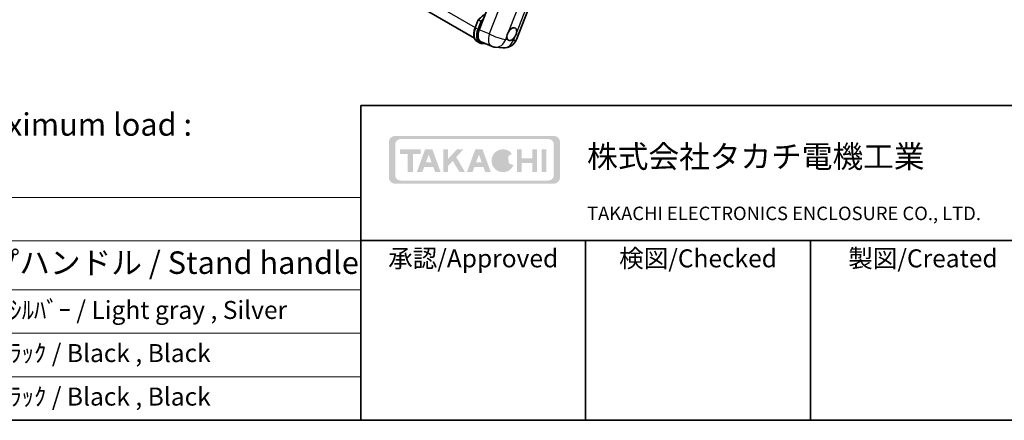
# Model space of a CAD drawing. Units: millimetres. Extents: x 23 to 10650, y 10 to 1696.
# Drawn here: x 1055 to 1712, y 10 to 277 of the extents above; entities that cross this region are included whole.
import ezdxf
from ezdxf.enums import TextEntityAlignment as Align

# ---------------------------------------------------------------- set-up
doc = ezdxf.new("R2010")
doc.units = ezdxf.units.MM
for name, color, linetype, lineweight in [('Border (ISO)', 7, 'Continuous', 35), ('Symbol (ISO)', 7, 'Continuous', 18), ('Title (ISO)', 7, 'Continuous', 35), ('Visible (ISO)', 7, 'Continuous', 35), ('Visible Narrow (ISO)', 7, 'Continuous', 25)]:
    doc.layers.add(name, color=color, linetype=linetype, lineweight=lineweight)
doc.layers.add('Hatch (ISO)', color=1, linetype='Continuous', lineweight=18, true_color=0xff0000)
doc.styles.add('Note Text (TK)', font='MS PGothic.ttf')
doc.styles.add('Note Text (TK2)', font='MS PGothic.ttf')
doc.styles.add('文字スタイル67', font='arial.ttf')

# ---------------------------------------------------------------- blocks, each defined once
blk = doc.blocks.new('図面枠 tk図枠')
at = {"layer": 'Border (ISO)'}
blk.add_line((14.5, 8), (405.5, 8), dxfattribs=at)
blk = doc.blocks.new('表題欄 tk表題欄')
at = {"layer": 'Hatch (ISO)'}
h = blk.add_hatch(color=256, dxfattribs=at)
edge = h.paths.add_edge_path(flags=0)
edge.add_arc((95.58, 236.3), 0.596, 270, 360)
edge.add_line((96.17, 236.3), (96.17, 239.71))
edge.add_arc((95.58, 239.71), 0.596, 0, 90)
edge.add_line((95.58, 240.31), (79.14, 240.31))
edge.add_arc((79.14, 239.71), 0.596, 90, 180)
edge.add_line((78.54, 239.71), (78.54, 236.3))
edge.add_arc((79.14, 236.3), 0.596, 180, 270)
edge.add_line((79.14, 235.7), (95.58, 235.7))
edge = h.paths.add_edge_path()
edge.add_line((77.84, 239.96), (77.84, 236.05))
edge.add_arc((78.54, 236.05), 0.702, 180, 270)
edge.add_line((78.54, 235.35), (96.17, 235.35))
edge.add_arc((96.17, 236.05), 0.702, 270, 360)
edge.add_line((96.87, 236.05), (96.87, 239.96))
edge.add_arc((96.17, 239.96), 0.702, 0, 90)
edge.add_line((96.17, 240.66), (78.54, 240.66))
edge.add_arc((78.54, 239.96), 0.702, 90, 180)
for points in [[(79.07, 239.15), (79.07, 238.66), (79.92, 238.66), (79.92, 236.66), (80.51, 236.66), (80.51, 238.66), (81.36, 238.66), (81.36, 239.15)], [(85.68, 236.66), (84.94, 237.89), (84.42, 237.32), (84.42, 236.66), (83.9, 236.66), (83.9, 239.15), (84.42, 239.15), (84.42, 238.1), (85.39, 239.15), (86.11, 239.15), (85.32, 238.3), (86.3, 236.66)], [(92.09, 239.15), (92.09, 236.66), (92.61, 236.66), (92.61, 237.66), (93.77, 237.66), (93.77, 236.66), (94.29, 236.66), (94.29, 239.15), (93.77, 239.15), (93.77, 238.15), (92.61, 238.15), (92.61, 239.15)], [(94.84, 239.15), (94.84, 236.66), (95.36, 236.66), (95.36, 239.15)]]:
    blk.add_hatch(color=256, dxfattribs=at).paths.add_polyline_path(points)
h = blk.add_hatch(color=256, dxfattribs=at)
h.paths.add_polyline_path([(82.59, 237.71), (81.95, 237.71), (82.27, 238.58)], flags=0)
h.paths.add_polyline_path([(82.78, 237.2), (81.76, 237.2), (81.57, 236.66), (80.95, 236.66), (81.86, 239.15), (82.68, 239.15), (83.59, 236.66), (82.98, 236.66)])
h = blk.add_hatch(color=256, dxfattribs=at)
h.paths.add_polyline_path([(87.53, 237.71), (88.16, 237.71), (87.85, 238.58)], flags=0)
h.paths.add_polyline_path([(87.14, 236.66), (87.34, 237.2), (88.35, 237.2), (88.55, 236.66), (89.17, 236.66), (88.25, 239.15), (87.44, 239.15), (86.52, 236.66)])
h = blk.add_hatch(color=256, dxfattribs=at)
edge = h.paths.add_edge_path()
edge.add_arc((90.52, 237.9), 1.27, 38.5505, 336.582)
edge.add_line((91.69, 237.4), (91.17, 237.62))
edge.add_ellipse((90.52, 237.9), major_axis=(0, -0.8), ratio=0.867347, start_angle=124.651, end_angle=429.4109, ccw=False)
edge.add_line((91.09, 238.36), (91.52, 238.7))
at = {"layer": 'Title (ISO)'}
for p, q in [((74.71, 244.05), (255.71, 244.05)), ((74.71, 209.05), (74.71, 244.05)), ((74.71, 229.05), (230.71, 229.05)), ((99.71, 229.05), (99.71, 209.05)), ((124.71, 229.05), (124.71, 209.05)), ((255.71, 209.05), (74.71, 209.05))]:
    blk.add_line(p, q, dxfattribs=at)
at = {"layer": 'Title (ISO)', "color": 7, "attachment_point": 4, "line_spacing_factor": 1.5, "style": 'Note Text (TK)'}
for s, insert, char_height in [('株式会社タカチ電機工業', (99.87, 238.05), 2.5), ('\\fArial|b0|i0;\\H1.4986;TAKACHI ELECTRONICS ENCLOSURE CO., LTD.', (99.87, 232.05), 1.4986)]:
    blk.add_mtext(s, dxfattribs=dict(at, insert=insert, char_height=char_height))
at = {"layer": 'Title (ISO)', "color": 1, "true_color": 0xff0000, "char_height": 2, "attachment_point": 5, "line_spacing_factor": 1.5, "style": 'Note Text (TK)'}
for s, insert in [('\\fＭＳ Ｐゴシック|b0|i0;\\H2.0000;承認/Approved', (87.21, 227.05)), ('\\fＭＳ Ｐゴシック|b0|i0;\\H2.0000;検図/Checked', (112.21, 227.05)), ('\\fＭＳ Ｐゴシック|b0|i0;\\H2.0000;製図/Created', (137.21, 227.05))]:
    blk.add_mtext(s, dxfattribs=dict(at, insert=insert))
at = {"layer": 'Title (ISO)', "color": 7}
for tag, p, height, style in [('<品名>_001', (157.57, 235.64), 2.5, 'Note Text (TK)'), ('<Title>_001', (157.49, 230.55), 2, '文字スタイル67'), ('<ページ_No.>_001', (237.95, 213.3), 2.5, 'Note Text (TK)'), ('<総ページ数>_001', (246.8, 213.3), 2.5, 'Note Text (TK)'), ('作成日_001', (175.59, 211.28), 2.5, 'Note Text (TK)')]:
    blk.add_attdef(tag, p, '', height=height, dxfattribs=dict(at, style=style))
at = {"layer": 'Title (ISO)', "color": 7, "style": 'Note Text (TK)'}
blk.add_attdef('<尺度>', text='', height=2.5, dxfattribs=at).set_placement((243.21, 223.55), align=Align.MIDDLE_CENTER)
blk = doc.blocks.new('テーブル1')
at = {"layer": 'Symbol (ISO)'}
for p, q in [((14.5, 32.76), (224.5, 32.76)), ((224.5, 32.76), (224.5, 27.94)), ((14.5, 27.94), (224.5, 27.94)), ((224.5, 27.94), (224.5, 22.5)), ((14.5, 22.5), (224.5, 22.5)), ((224.5, 22.5), (224.5, 8)), ((14.5, 17.67), (224.5, 17.67)), ((14.5, 12.83), (224.5, 12.83)), ((14.5, 8), (224.5, 8))]:
    blk.add_line(p, q, dxfattribs=at)
at = {"layer": 'Symbol (ISO)', "color": 7, "attachment_point": 7}
for s, insert, char_height, style in [('ステップハンドル / Stand handle', (172.9, 23.49), 2.5, 'Note Text (TK)'), ('  ﾗｲﾄｸﾞﾚｰ , ｼﾙﾊﾞｰ / Light gray , Silver', (172.7, 18.64), 2, 'Note Text (TK2)'), ('  ﾌﾞﾗｯｸ , ﾌﾞﾗｯｸ / Black , Black', (172.7, 13.85), 2, 'Note Text (TK2)'), ('  ﾌﾞﾗｯｸ , ﾌﾞﾗｯｸ / Black , Black', (172.7, 9.01), 2, 'Note Text (TK2)')]:
    blk.add_mtext(s, dxfattribs=dict(at, insert=insert, char_height=char_height, style=style))

msp = doc.modelspace()

# ---------------------------------------------------------------- linework, layer by layer
at = {"layer": 'Visible (ISO)'}
for p, q in [((1386.3349, 263.4335), (1453.1254, 435.5759)), ((1113.8314, 405.6385), (1358.3145, 264.4861)), ((1361.612, 270.0144), (1369.3291, 289.9042)), ((1358.8527, 271.3852), (1360.8873, 276.6291)), ((1361.0887, 276.5309), (1362.6315, 275.6402)), ((1360.1305, 262.178), (1361.6733, 261.2872)), ((1362.9099, 261.8488), (1369.6586, 259.0073)), ((1363.2554, 260.7972), (1365.9871, 260.5532)), ((1372.2689, 258.358), (1377.4222, 257.8977))]:
    msp.add_line(p, q, dxfattribs=at)
for centre, start, end in [((1378.1986, 266.5904), 264.8960906, 338.7939769), ((1373.0453, 267.0506), 247.1663583, 264.8960906)]:
    msp.add_arc(centre, 8.7273, start, end, dxfattribs=at)
for centre, major_axis, ratio, start_param, end_param in [((1367.0002, 269.5959), (-4.4316, -7.5765), 0.57513686, 4.98452128, 6.35866084), ((1383.2807, 267.0917), (2.3182, 4.0152), 0.57735027, 5.40760948, 7.68235991), ((1383.2807, 267.0917), (-2.3182, -4.0152), 0.57735027, 5.40760948, 6.11156358), ((1383.2807, 267.0917), (-2.3182, -4.0152), 0.57735027, 0.6952205, 1.3991746)]:
    msp.add_ellipse(centre, major_axis=major_axis, ratio=ratio, start_param=start_param, end_param=end_param, dxfattribs=at)
for points, knots in [([(1361.0887, 276.5309), (1361.041, 276.5585), (1361, 276.5811), (1360.9345, 276.615), (1360.9112, 276.6255), (1360.8917, 276.631), (1360.888, 276.631), (1360.8873, 276.6291)], [-0.0807455701, -0.0807455701, -0.0807455701, -0.0807455701, -0.0621538264, -0.0621538264, -0.0430502261, -0.0430502261, -0.0329013276, -0.0329013276, -0.0329013276, -0.0329013276]), ([(1360.8877, 276.6297), (1361.8295, 277.6186), (1362.8184, 278.5073), (1364.4432, 279.736), (1365.065, 280.1545), (1365.6892, 280.523)], [0.658717486, 0.658717486, 0.658717486, 0.658717486, 0.893493132, 0.893493132, 1.03597039, 1.03597039, 1.03597039, 1.03597039]), ([(1360.1305, 262.178), (1359.6545, 262.4528), (1359.2429, 262.8366), (1358.5871, 263.7696), (1358.3416, 264.3177), (1358.017, 265.5292), (1357.9373, 266.1933), (1357.9373, 267.5971), (1358.0171, 268.3371), (1358.3265, 269.8491), (1358.5562, 270.6211), (1358.8527, 271.3852)], [4.97418837, 4.97418837, 4.97418837, 4.97418837, 5.23598776, 5.23598776, 5.49778714, 5.49778714, 5.75958653, 5.75958653, 6.02138592, 6.02138592, 6.28318531, 6.28318531, 6.28318531, 6.28318531]), ([(1363.2851, 275.2175), (1363.2846, 275.2179), (1363.284, 275.2183), (1363.2639, 275.2334), (1363.2415, 275.2498), (1363.1914, 275.2852), (1363.1639, 275.3042), (1363.0822, 275.3597), (1363.024, 275.398), (1362.9053, 275.4742), (1362.8461, 275.5113), (1362.7324, 275.5809), (1362.6792, 275.6127), (1362.6315, 275.6402)], [-0.0809227639, -0.0809227639, -0.0809227639, -0.0809227639, -0.0805886357, -0.0805886357, -0.0691479127, -0.0691479127, -0.0577655589, -0.0577655589, -0.0376220805, -0.0376220805, -0.0185556094, -0.0185556094, 0, 0, 0, 0]), ([(1380.0156, 265.5476), (1380.0222, 265.6349), (1380.0309, 265.7237), (1380.1037, 266.3178), (1380.2423, 266.8554), (1380.6258, 267.8439), (1380.8979, 268.3648), (1381.2747, 268.9295), (1381.3331, 269.0136), (1381.3925, 269.0962)], [4.535339596, 4.535339596, 4.535339596, 4.535339596, 4.561894963, 4.561894963, 4.711051305, 4.711051305, 4.860207647, 4.860207647, 4.886763014, 4.886763014, 4.886763014, 4.886763014]), ([(1382.9855, 263.1511), (1382.9131, 263.1169), (1382.8406, 263.0856), (1382.3625, 262.8991), (1381.9662, 262.8416), (1381.3019, 262.9009), (1380.9868, 263.022), (1380.6862, 263.278), (1380.6425, 263.3197), (1380.6007, 263.3641)], [4.535339596, 4.535339596, 4.535339596, 4.535339596, 4.561894963, 4.561894963, 4.711051305, 4.711051305, 4.860207647, 4.860207647, 4.886763014, 4.886763014, 4.886763014, 4.886763014]), ([(1386.5458, 268.6359), (1386.5392, 268.5486), (1386.5301, 268.4601), (1386.4525, 267.8687), (1386.3042, 267.3367), (1385.9207, 266.3482), (1385.6583, 265.8217), (1385.2862, 265.2543), (1385.2283, 265.1699), (1385.1689, 265.0873)], [4.535339596, 4.535339596, 4.535339596, 4.535339596, 4.561894963, 4.561894963, 4.711051305, 4.711051305, 4.860207647, 4.860207647, 4.886763014, 4.886763014, 4.886763014, 4.886763014]), ([(1361.6733, 261.2872), (1361.7685, 261.2323), (1361.8662, 261.1816), (1362.066, 261.0892), (1362.1682, 261.0475), (1362.3764, 260.973), (1362.4825, 260.9402), (1362.6981, 260.8838), (1362.8076, 260.8602), (1363.0295, 260.8219), (1363.1418, 260.8073), (1363.2554, 260.7972)], [1.308996939, 1.308996939, 1.308996939, 1.308996939, 1.361356817, 1.361356817, 1.413716694, 1.413716694, 1.466076572, 1.466076572, 1.518436449, 1.518436449, 1.570796327, 1.570796327, 1.570796327, 1.570796327])]:
    msp.add_open_spline(points, degree=3, knots=knots, dxfattribs=at)
at = {"layer": 'Visible Narrow (ISO)'}
for p, q in [((1435.3026, 440.01), (1368.2591, 267.2156)), ((1381.3925, 269.0962), (1445.9535, 435.4925)), ((1451.1068, 435.0322), (1386.5458, 268.6359)), ((1113.1234, 413.5164), (1358.9349, 271.5971)), ((1359.0272, 271.2178), (1361.0887, 276.5309)), ((1359.0272, 271.2178), (1360.57, 270.327)), ((1362.6315, 275.6402), (1360.57, 270.327)), ((1361.2897, 270.0745), (1363.2851, 275.2175)), ((1368.2591, 267.2156), (1361.612, 270.0144)), ((1379.2164, 263.4877), (1380.0156, 265.5476)), ((1380.6007, 263.3641), (1379.2164, 263.4877)), ((1384.3697, 263.0275), (1382.9855, 263.1511)), ((1385.1689, 265.0873), (1384.3697, 263.0275)), ((1364.9037, 261.0093), (1363.6896, 261.1178))]:
    msp.add_line(p, q, dxfattribs=at)
for centre, major_axis, ratio, start_param, end_param in [((1366.1096, 265.422), (9.2836, 16.0797), 0.57735027, 0.82486382, 1.17781993), ((1367.6524, 264.5313), (-9.2836, -16.0797), 0.57735027, 4.17083894, 4.31941258), ((1365.0396, 270.6808), (-4.9091, -8.5028), 0.57735027, 4.97418837, 6.28318531), ((1359.3612, 271.1879), (-0.5085, 0.1973), 0.21132487, 0, 0.93888201), ((1366.5824, 269.79), (-4.9091, -8.5028), 0.57735027, 4.97418837, 6.28318531), ((1366.968, 269.5674), (-4.6364, -8.0304), 0.57735027, 4.97418837, 6.54498469), ((1360.904, 270.2972), (0.5085, -0.1973), 0.21132487, 4.08047467, 5.65127099), ((1368.0381, 264.3086), (9.0109, 15.6074), 0.57735027, 1.11998661, 1.16760893), ((1373.0453, 267.0506), (-3.3867, -8.0434), 0.52285182, 4.90904574, 6.28318531), ((1373.0453, 267.0506), (-8.1363, 3.1569), 0.21132487, 1.02614848, 2.50967834), ((1373.0453, 267.0506), (-0.7764, -8.6927), 0.78867513, 0, 1.21991692), ((1378.1986, 266.5904), (-0.7764, -8.6927), 0.78867513, 0, 1.21991692), ((1378.1986, 266.5904), (8.1363, -3.1569), 0.21132487, 5.65127099, 6.28318531), ((1363.304, 261.3404), (-0.0485, -0.5433), 0.78867513, 0, 1.21991692)]:
    msp.add_ellipse(centre, major_axis=major_axis, ratio=ratio, start_param=start_param, end_param=end_param, dxfattribs=at)

# ---------------------------------------------------------------- block references
at = {"xscale": 6, "yscale": 6, "zscale": 6}
for name, p in [('図面枠 tk図枠', (-64.476, -38.4362)), ('表題欄 tk表題欄', (834.2711, -1244.7527)), ('テーブル1', (-64.476, -38.4362))]:
    msp.add_blockref(name, p, dxfattribs=at)

# ---------------------------------------------------------------- texts
at = {"layer": 'Symbol (ISO)', "color": 7, "insert": (644.1418, 206.8451), "char_height": 15, "width": 577.894764, "attachment_point": 4, "line_spacing_factor": 1.418182, "style": 'Note Text (TK)'}
msp.add_mtext('{\\fＭＳ Ｐゴシック|b0|i0;■テクニカルデータ / Technical Data■\\P\\fＭＳ Ｐゴシック|b0|i0;ステップハンドル耐荷重 / Stand handle Maximum load : 25kgf}', dxfattribs=at)

doc.saveas('drawing.dxf')
